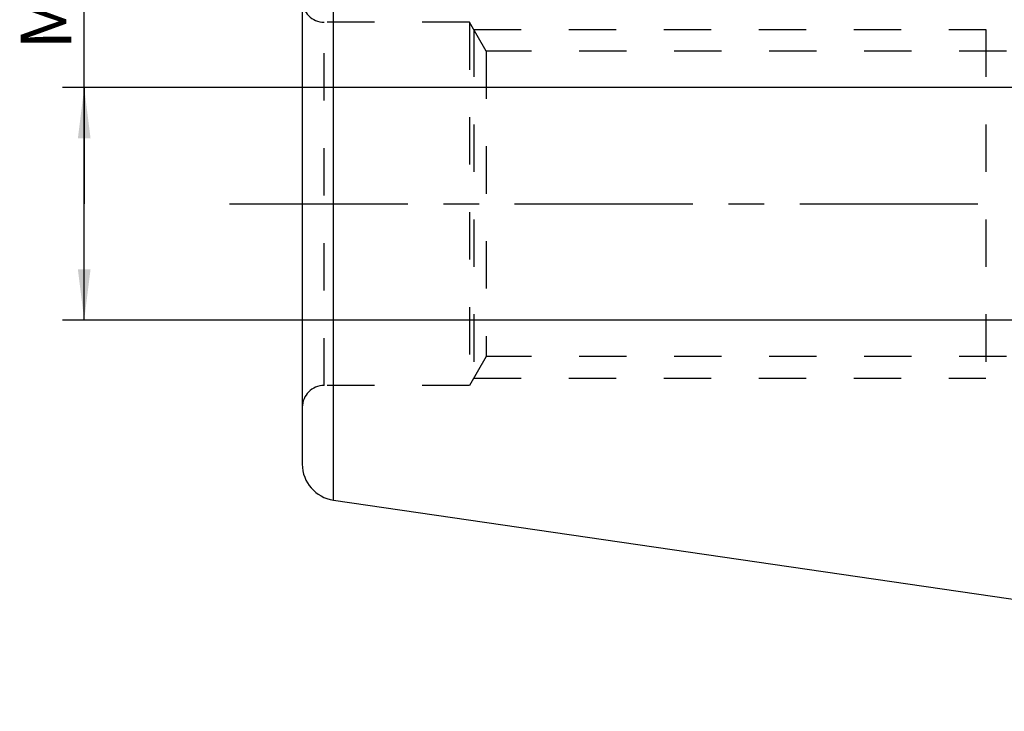
# Model space of a CAD drawing. Units: millimetres. Extents: x 0 to 594, y 0 to 420.
# Drawn here: x 237 to 305, y 202 to 249 of the extents above; entities that cross this region are included whole.
import ezdxf

# ---------------------------------------------------------------- set-up
doc = ezdxf.new("R2010")
doc.units = ezdxf.units.MM
doc.header["$LTSCALE"] = 32.67
for name, pattern in [('CENTER', [0.6, 0.375, -0.075, 0.075, -0.075]), ('DOT', [0.2, 0.1, -0.1]), ('HIDDEN', [0.2, 0.1, -0.1])]:
    doc.linetypes.add(name, pattern=pattern)
doc.layers.get('0').update_dxf_attribs({"linetype": 'CONTINUOUS'})
for name, color, linetype in [('606680072-000_AXIS', 7, 'CONTINUOUS'), ('606680072-000_CL', 7, 'CONTINUOUS'), ('606680072-000_DIM', 7, 'CONTINUOUS'), ('606680072-000_HL', 7, 'CONTINUOUS'), ('DEFAULT_2', 6, 'HIDDEN')]:
    doc.layers.add(name, color=color, linetype=linetype)
doc.styles.get("Standard").update_dxf_attribs({"font": 'TXT.SHX', "width": 0.7})
doc.dimstyles.new('DIMSTYLE_1', dxfattribs={"dimtxt": 3.5, "dimasz": 3.5, "dimexe": 1.5, "dimexo": 0, "dimgap": 0.875, "dimtad": 1, "dimdec": 3, "dimdsep": 46, "dimtxsty": 'STANDARD', "dimblk": '_FILLED', "dimblk1": '_FILLED', "dimblk2": '_FILLED', "dimcen": 0.09, "dimclrt": 2, "dimadec": 3, "dimazin": 2, "dimtp": 0.1, "dimtm": 0.1, "dimtfac": 1, "dimtdec": 3, "dimtofl": 0, "dimtmove": 0, "dimatfit": 3, "dimldrblk": '_FILLED', "dimfxl": 1, "dimtolj": 1, "dimarcsym": 0})

# ---------------------------------------------------------------- blocks, each defined once
blk = doc.blocks.new('_FILLED')
at = {"color": 0, "linetype": 'BYBLOCK'}
blk.add_solid([(0, 0), (-1, 0.125), (-1, -0.125)], dxfattribs=at)
blk = doc.blocks.new('*D10')
at = {"layer": '606680072-000_DIM', "color": 3, "linetype": 'CONTINUOUS'}
for p, q in [((241.512, 236.719), (241.512, 259.585)), ((355.262, 244.719), (240.012, 244.719)), ((241.512, 244.719), (241.512, 236.719)), ((241.512, 228.719), (241.512, 236.719)), ((355.262, 228.719), (240.012, 228.719))]:
    blk.add_line(p, q, dxfattribs=at)
at = {"layer": '606680072-000_DIM', "color": 3, "linetype": 'CONTINUOUS', "xscale": 3.5, "yscale": 3.5, "zscale": 3.5}
for p, rotation in [((241.512, 244.719), 90), ((241.512, 228.719), 270)]:
    blk.add_blockref('_FILLED', p, dxfattribs=dict(at, rotation=rotation))
at = {"layer": '606680072-000_DIM', "color": 2, "linetype": 'CONTINUOUS', "insert": (237.137, 247.335), "char_height": 3.5, "width": 18.375, "attachment_point": 1, "rotation": 90, "line_spacing_factor": 0.9}
blk.add_mtext('M16x1', dxfattribs=at)

msp = doc.modelspace()

# ---------------------------------------------------------------- linework, layer by layer
at = {"layer": '606680072-000_AXIS', "color": 1, "linetype": 'CENTER'}
msp.add_line((251.5124, 236.719), (477.8437, 236.719), dxfattribs=at)
at = {"layer": '606680072-000_CL', "color": 9, "linetype": 'CONTINUOUS'}
msp.add_line((258.6515, 216.3256), (258.6515, 257.1123), dxfattribs=at)
at = {"layer": '606680072-000_CL', "color": 7, "linetype": 'CONTINUOUS'}
for p, q in [((256.5124, 254.6385), (256.5124, 218.7994)), ((258.6515, 216.3256), (358.2624, 201.794))]:
    msp.add_line(p, q, dxfattribs=at)
msp.add_arc((259.0124, 218.7994), 2.5, 180, 261.7, dxfattribs=at)
at = {"layer": '606680072-000_HL', "color": 6, "linetype": 'HIDDEN'}
for p, q in [((268.0124, 249.219), (258.0124, 249.219)), ((268.0124, 249.219), (268.0124, 224.219)), ((269.1671, 247.219), (268.0124, 249.219)), ((268.3011, 248.719), (268.3011, 224.719)), ((268.3011, 248.719), (303.5124, 248.719)), ((303.5124, 248.719), (303.5124, 224.719)), ((269.1671, 247.219), (269.1671, 226.219)), ((318.0124, 247.219), (269.1671, 247.219)), ((269.1671, 226.219), (268.0124, 224.219)), ((318.0124, 226.219), (269.1671, 226.219)), ((268.0124, 224.219), (258.0124, 224.219)), ((268.3011, 224.719), (303.5124, 224.719))]:
    msp.add_line(p, q, dxfattribs=at)
for centre, start, end in [((258.0124, 250.719), 180, 270), ((258.0124, 222.719), 90, 180)]:
    msp.add_arc(centre, 1.5, start, end, dxfattribs=at)
at = {"layer": 'DEFAULT_2', "color": 6, "linetype": 'DOT'}
msp.add_line((258.0124, 224.219), (258.0124, 249.219), dxfattribs=at)

# ---------------------------------------------------------------- dimensions: what is measured, and where the dimension line sits
at = {"layer": '606680072-000_DIM', "color": 3, "linetype": 'CONTINUOUS'}
dim = msp.add_linear_dim(base=(241.5124, 244.719), p1=(355.2624, 228.719), p2=(355.2624, 244.719), angle=90, text='M<>x1', dimstyle='DIMSTYLE_1', dxfattribs=at)
dim.commit()
dim.dimension.update_dxf_attribs({"geometry": '*D10', "text_midpoint": (241.5124, 253.4597), "dimtype": 160})

doc.saveas('drawing.dxf')
